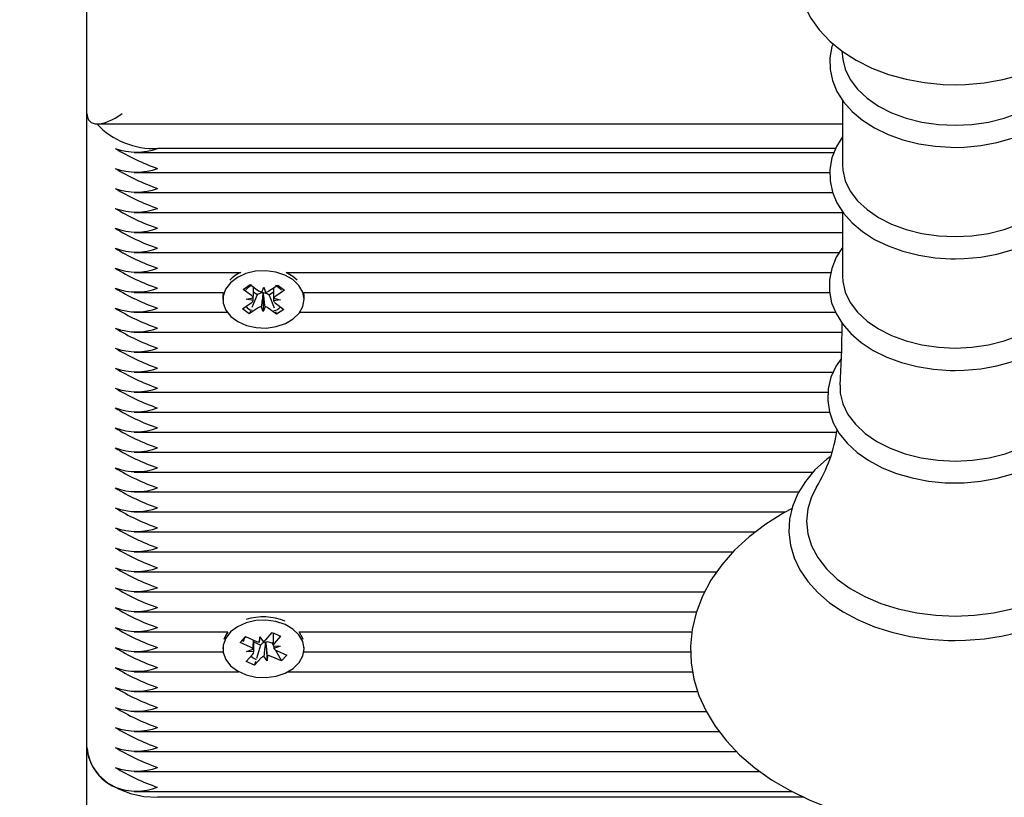
# Model space of a CAD drawing. Units: millimetres. Extents: x 2.4 to 17.1, y 2.4 to 12.6.
# Drawn here: x 6.4 to 6.6, y 6.7 to 6.9 of the extents above; entities that cross this region are included whole.
import ezdxf

# ---------------------------------------------------------------- set-up
doc = ezdxf.new("R2010")
doc.units = ezdxf.units.MM
doc.header["$LTSCALE"] = 90
doc.header["$PDSIZE"] = -1
doc.linetypes.add('SLD-Сплошная', pattern=[0])
doc.layers.add('ПРИМЕЧАНИЯ', color=7, linetype='SLD-Сплошная')
doc.styles.get("Standard").update_dxf_attribs({"font": 'isocpeui.ttf'})
doc.dimstyles.new('ISO-25', dxfattribs={"dimtxt": 2.5, "dimasz": 2.5, "dimexe": 1.25, "dimexo": 0.625, "dimtad": 1, "dimtxsty": 'Standard', "dimcen": 2.5, "dimadec": 0, "dimazin": 0, "dimtfac": 1, "dimtmove": 0, "dimatfit": 3, "dimfxl": 1, "dimarcsym": 0})

# ---------------------------------------------------------------- blocks, each defined once
blk = doc.blocks.new('_D_15')
at = {"color": 0, "lineweight": -2, "transparency": 16777216}
for p, q in [((9.609135303659263, 12.603111389673), (2.730984580584037, 12.60311138967299)), ((2.820984580584039, 4.676703766723772), (2.820984580584037, 12.33311138967299)), ((6.686135303659224, 4.406703766723773), (2.730984580584039, 4.406703766723772))]:
    blk.add_line(p, q, dxfattribs=at)
at = {"color": 0, "transparency": 16777216}
for points in [[(2.775984580584037, 12.33311138967299), (2.865984580584037, 12.33311138967299), (2.820984580584037, 12.60311138967299)], [(2.775984580584039, 4.676703766723772), (2.865984580584039, 4.676703766723772), (2.820984580584039, 4.406703766723772)]]:
    blk.add_solid(points, dxfattribs=at)
at = {"layer": 'Defpoints', "color": 0, "transparency": 16777216}
for p in [(2.820984580584037, 12.60311138967299), (9.609135303659263, 12.603111389673), (6.686135303659224, 4.406703766723773)]:
    blk.add_point(p, dxfattribs=at)
at = {"color": 0, "transparency": 16777216, "insert": (2.39698458058404, 8.504907578198384), "char_height": 0.27, "attachment_point": 2, "rotation": 90}
blk.add_mtext('8,20м', dxfattribs=at)
blk = doc.blocks.new('_D_16')
at = {"color": 0, "lineweight": -2, "transparency": 16777216}
for p, q in [((4.036135303659234, 8.500078494332037), (4.036135303659234, 2.423025499689846)), ((15.47817096683385, 7.614361630536483), (15.47817096683385, 2.423025499689846)), ((4.306135303659234, 2.513025499689846), (15.20817096683385, 2.513025499689846))]:
    blk.add_line(p, q, dxfattribs=at)
at = {"color": 0, "transparency": 16777216}
for points in [[(4.306135303659234, 2.558025499689846), (4.306135303659234, 2.468025499689846), (4.036135303659234, 2.513025499689846)], [(15.20817096683385, 2.558025499689846), (15.20817096683385, 2.468025499689846), (15.47817096683385, 2.513025499689846)]]:
    blk.add_solid(points, dxfattribs=at)
at = {"layer": 'Defpoints', "color": 0, "transparency": 16777216}
for p in [(4.036135303659234, 8.500078494332037), (15.47817096683385, 7.614361630536483), (15.47817096683385, 2.513025499689846)]:
    blk.add_point(p, dxfattribs=at)
at = {"color": 0, "transparency": 16777216, "insert": (9.75715313524654, 2.937025499689846), "char_height": 0.27, "attachment_point": 2}
blk.add_mtext('11,44м', dxfattribs=at)
blk = doc.blocks.new('*D20')
at = {"color": 0, "lineweight": -2, "transparency": 16777216}
for p, q in [((6.16629265872363, 7.677078494332023), (6.16629265872363, 3.161939376824915)), ((13.98342694312939, 7.65417548680008), (13.98342694312939, 3.161939376824915)), ((6.43629265872363, 3.251939376824915), (13.7134269431294, 3.251939376824915))]:
    blk.add_line(p, q, dxfattribs=at)
at = {"color": 0, "transparency": 16777216}
for points in [[(6.43629265872363, 3.296939376824914), (6.43629265872363, 3.206939376824915), (6.16629265872363, 3.251939376824915)], [(13.7134269431294, 3.296939376824914), (13.7134269431294, 3.206939376824915), (13.98342694312939, 3.251939376824915)]]:
    blk.add_solid(points, dxfattribs=at)
at = {"layer": 'Defpoints', "color": 0, "transparency": 16777216}
for p in [(6.16629265872363, 7.677078494332023), (13.98342694312939, 7.65417548680008), (13.98342694312939, 3.251939376824915)]:
    blk.add_point(p, dxfattribs=at)
at = {"color": 0, "transparency": 16777216, "insert": (10.07485980092651, 3.513939376824915), "char_height": 0.27, "attachment_point": 5}
blk.add_mtext('7,82м', dxfattribs=at)
blk = doc.blocks.new('*D21')
at = {"color": 0, "lineweight": -2, "transparency": 16777216}
for p, q in [((9.63213530365924, 10.60311138967299), (3.4199440977085, 10.60311138967299)), ((3.509944097708501, 6.176703766723766), (3.5099440977085, 10.33311138967299)), ((6.686135303659235, 5.906703766723766), (3.419944097708501, 5.906703766723765))]:
    blk.add_line(p, q, dxfattribs=at)
at = {"color": 0, "transparency": 16777216}
for points in [[(3.4649440977085, 10.33311138967299), (3.5549440977085, 10.33311138967299), (3.5099440977085, 10.60311138967299)], [(3.464944097708501, 6.176703766723766), (3.554944097708501, 6.176703766723766), (3.509944097708501, 5.906703766723765)]]:
    blk.add_solid(points, dxfattribs=at)
at = {"layer": 'Defpoints', "color": 0, "transparency": 16777216}
for p in [(3.5099440977085, 10.60311138967299), (9.63213530365924, 10.60311138967299), (6.686135303659235, 5.906703766723766)]:
    blk.add_point(p, dxfattribs=at)
at = {"color": 0, "transparency": 16777216, "insert": (3.247944097708502, 8.254907578198377), "char_height": 0.27, "attachment_point": 5, "rotation": 90}
blk.add_mtext('4,70м', dxfattribs=at)

msp = doc.modelspace()

# ---------------------------------------------------------------- linework, layer by layer
at = {"color": 7, "linetype": 'SLD-Сплошная', "lineweight": 25}
for p, q in [((6.431135303659231, 6.836775140907942), (6.431135303659231, 7.089078494332023)), ((6.538056040249804, 6.845654790874077), (6.538220400884784, 6.844432791518654)), ((6.538161940405951, 6.838671932522845), (6.538161940405951, 6.829516987319503)), ((6.431135303659231, 6.746972579697253), (6.431135303659231, 6.836775140907942)), ((6.432599769753298, 6.835310674813875), (6.538161940405951, 6.835310674813875)), ((6.437826131429607, 6.83123960700201), (6.536973925434491, 6.83123960700201)), ((6.537204090233465, 6.831825393439638), (6.441135303659232, 6.831825393439638)), ((6.437826131429608, 6.828411179877264), (6.536385617819279, 6.828411179877264)), ((6.437826131429608, 6.825582752752519), (6.536766183523482, 6.825582752752519)), ((6.437826131429607, 6.822754325627772), (6.538161940405951, 6.822754325627772)), ((6.538161940405951, 6.822885240037229), (6.538161940405951, 6.813730294833888)), ((6.437826131429607, 6.819925898503026), (6.538161940405951, 6.819925898503026)), ((6.437826131429607, 6.81709747137828), (6.537723733588063, 6.81709747137828)), ((6.437826131429607, 6.814269044253534), (6.452924530878649, 6.814269044253534)), ((6.459346076439831, 6.814269044253534), (6.536532005944618, 6.814269044253534)), ((6.460300665343442, 6.813698984078707), (6.459346076439831, 6.814269044253534)), ((6.460911240470175, 6.813160274577968), (6.460300665343442, 6.813698984078707)), ((6.453249894402421, 6.811862478848274), (6.454264069421177, 6.812544918967006)), ((6.454439055276136, 6.810978872200371), (6.453249894402421, 6.811862478848274)), ((6.454264069421177, 6.812544918967006), (6.455453230294899, 6.811661312319107)), ((6.455906010664506, 6.811465731060806), (6.456195751290778, 6.81216095597747)), ((6.456195751290778, 6.81216095597747), (6.456436426800934, 6.811456434757485)), ((6.456902354128786, 6.811635914346111), (6.458151962634044, 6.812476778063834)), ((6.459117078705469, 6.811759648030759), (6.457867470200207, 6.810918784313033)), ((6.458151962634044, 6.812476778063834), (6.459117078705469, 6.811759648030759)), ((6.437826131429607, 6.811440617128787), (6.450437101036839, 6.811440617128787)), ((6.450385303659233, 6.810896105019615), (6.450385303659233, 6.810436485611845)), ((6.45369653428026, 6.810479228542012), (6.454692877744534, 6.810649411827313)), ((6.454679730786292, 6.810274350980392), (6.45369653428026, 6.810479228542012)), ((6.455256254026314, 6.811085022892263), (6.454504617653344, 6.809308470825409)), ((6.455256254026314, 6.811085022892263), (6.454713412832315, 6.811488381343053)), ((6.455368253189689, 6.811160387322404), (6.455256254026314, 6.811085022892263)), ((6.456097638436864, 6.811285289923348), (6.456072072756031, 6.811360127469722)), ((6.456097638436864, 6.811285289923348), (6.456074856027695, 6.808712015246217)), ((6.456128416044321, 6.811359139972804), (6.456097638436864, 6.811285289923348)), ((6.456923958422793, 6.811055793981494), (6.456817377023566, 6.811134989349406)), ((6.457553891842345, 6.811479677265623), (6.456923958422793, 6.811055793981494)), ((6.456923958422793, 6.811055793981494), (6.457639235697423, 6.809253532149651)), ((6.458574073038211, 6.810393742681674), (6.457577729573933, 6.810223559396373)), ((6.45759087653217, 6.810598620243293), (6.458574073038211, 6.810393742681674)), ((6.461833506281641, 6.811440617128787), (6.536344660673773, 6.811440617128787)), ((6.461885303659232, 6.810436485611845), (6.461885303659232, 6.810896105019615)), ((6.453153528613002, 6.809113323192928), (6.454403137118265, 6.809954186910654)), ((6.454118644684427, 6.808396193159851), (6.453153528613002, 6.809113323192928)), ((6.455368253189688, 6.809237056877578), (6.454118644684427, 6.808396193159851)), ((6.454280506799433, 6.808778767081634), (6.454118644684427, 6.808396193159851)), ((6.456074856027695, 6.808712015246217), (6.455834180517528, 6.809416536466201)), ((6.456364596653966, 6.809407240162877), (6.456074856027695, 6.808712015246217)), ((6.45800653789729, 6.808328052256678), (6.456817377023572, 6.809211658904577)), ((6.457831552042337, 6.809894099023313), (6.45902071291605, 6.809010492375415)), ((6.457840001959918, 6.808747667662061), (6.45800653789729, 6.808328052256678)), ((6.45902071291605, 6.809010492375415), (6.45800653789729, 6.808328052256678)), ((6.437826131429607, 6.808612190004041), (6.450996588735178, 6.808612190004041)), ((6.461274018583286, 6.808612190004041), (6.537179605992959, 6.808612190004041)), ((6.437826131429607, 6.805783762879295), (6.538071169452035, 6.805783762879295)), ((6.43782613142961, 6.802955335754548), (6.538017124064872, 6.802955335754548)), ((6.437826131429607, 6.800126908629804), (6.536860707697977, 6.800126908629804)), ((6.43782613142961, 6.797298481505056), (6.536120706639609, 6.797298481505056)), ((6.43782613142961, 6.794470054380311), (6.536336453256551, 6.794470054380311)), ((6.437826131429607, 6.791641627255564), (6.537361524995228, 6.791641627255564)), ((6.437826131429607, 6.788813200130818), (6.536665867821527, 6.788813200130818)), ((6.437826131429607, 6.785984773006073), (6.534035838228767, 6.785984773006073)), ((6.437826131429607, 6.783156345881326), (6.531995776375155, 6.783156345881326)), ((6.437826131429607, 6.78032791875658), (6.530118621798723, 6.78032791875658)), ((6.43782613142961, 6.777499491631834), (6.525857794244878, 6.777499491631834)), ((6.437826131429607, 6.774671064507087), (6.522673939269035, 6.774671064507087)), ((6.437826131429607, 6.771842637382341), (6.52036320029632, 6.771842637382341)), ((6.437826131429607, 6.769014210257595), (6.518658771507196, 6.769014210257595)), ((6.437826131429607, 6.766185783132848), (6.517487054692539, 6.766185783132848)), ((6.437826131429607, 6.763357356008102), (6.451096525286732, 6.763357356008102)), ((6.456466105341789, 6.762234425002901), (6.457388441797921, 6.763265182118246)), ((6.457388441797921, 6.763265182118246), (6.458571511345083, 6.76273586820072)), ((6.457490350807408, 6.763219587286419), (6.457490350807408, 6.761653327921429)), ((6.458571511345083, 6.76273586820072), (6.45764917488895, 6.761705111085373)), ((6.461174082031748, 6.763357356008102), (6.516845634407312, 6.763357356008102)), ((6.452845600814697, 6.761825113404416), (6.453594163735613, 6.762661669903826)), ((6.453295851370176, 6.7622762238214), (6.452845600814697, 6.761825113404416)), ((6.454303311506736, 6.761172923041744), (6.452845600814697, 6.761825113404416)), ((6.45365389119156, 6.762634947405755), (6.453460010768451, 6.762440696721447)), ((6.453594163735613, 6.762661669903826), (6.455051874427657, 6.76200947954116)), ((6.454780256511062, 6.760896194416095), (6.454780256511062, 6.762131003371984)), ((6.455721835356699, 6.761474543217543), (6.454780256511062, 6.761895812439325)), ((6.455721835356699, 6.761474543217543), (6.455167052298143, 6.759583770749631)), ((6.455558387833635, 6.76189776944792), (6.455599929423329, 6.762621958406804)), ((6.455599929423329, 6.762621958406804), (6.456076032275022, 6.761980105201384)), ((6.455804501976686, 6.761566927299499), (6.455721835356699, 6.761474543217543)), ((6.456468898030617, 6.761813688359803), (6.456418324154018, 6.761881869015919)), ((6.456473310772996, 6.76189061510559), (6.456468898030617, 6.761813688359803)), ((6.456468898030617, 6.761813688359803), (6.456670677895145, 6.75925606345077)), ((6.457349383712462, 6.761733418633666), (6.457218732890811, 6.761791872761239)), ((6.457490350807408, 6.761890956411968), (6.457349383712462, 6.761733418633666)), ((6.457349383712462, 6.761733418633666), (6.457490667663122, 6.761465441933784)), ((6.457491192960036, 6.761346952021241), (6.458515350807405, 6.761317577681468)), ((6.458515350807405, 6.761317577681468), (6.457607633299252, 6.760980922126492)), ((6.437826131429607, 6.760528928883356), (6.450414624902998, 6.760528928883356)), ((6.450385303659233, 6.761114715320983), (6.450385303659233, 6.760939010928787)), ((6.453699095973386, 6.759142153656852), (6.454621432429523, 6.760172910772201)), ((6.453755256511065, 6.760560444176102), (6.454662974019214, 6.76089709973108)), ((6.454779414358427, 6.760531069836329), (6.453755256511065, 6.760560444176102)), ((6.456712219484838, 6.75998025240965), (6.456670677895145, 6.75925606345077)), ((6.457863531202147, 6.76075822260542), (6.458676443582856, 6.759216351953744)), ((6.457967295811737, 6.760705098815825), (6.459425006503773, 6.760052908453159)), ((6.459425006503773, 6.760052908453159), (6.458676443582856, 6.759216351953744)), ((6.461855982415466, 6.760528928883356), (6.516672497570865, 6.760528928883356)), ((6.461885303659232, 6.760939010928787), (6.461885303659232, 6.761114715320983)), ((6.454882165520551, 6.758612839739325), (6.453699095973386, 6.759142153656852)), ((6.455804501976684, 6.759643596854674), (6.454882165520551, 6.758612839739325)), ((6.455032662434641, 6.75912575270103), (6.454882165520551, 6.758612839739325)), ((6.456670677895145, 6.75925606345077), (6.456194575043443, 6.759897916656186)), ((6.458676443582856, 6.759216351953744), (6.457218732890815, 6.75986854231641)), ((6.437826131429607, 6.75770050175861), (6.452658722478049, 6.75770050175861)), ((6.459611884840414, 6.75770050175861), (6.516943132227078, 6.75770050175861)), ((6.437826131429608, 6.754872074633863), (6.517666098094832, 6.754872074633863)), ((6.437826131429607, 6.752043647509117), (6.518876187150858, 6.752043647509117)), ((6.437826131429607, 6.749215220384371), (6.520707102849273, 6.749215220384371)), ((6.431135303659231, 6.655048698143006), (6.431135303659231, 6.746972579697257)), ((6.43782613142961, 6.746386793259626), (6.523162544770152, 6.746386793259626)), ((6.437826131429608, 6.743558366134879), (6.526490861805367, 6.743558366134879)), ((6.437826131429607, 6.740729939010134), (6.531010845622577, 6.740729939010134)), ((6.532719695044024, 6.739901511885392), (6.441135303659232, 6.739901511885392))]:
    msp.add_line(p, q, dxfattribs=at)
at = {"color": 7, "linetype": 'SLD-Сплошная', "lineweight": 25, "flags": 128}
for points in [[(6.542558039275983, 6.871280291700588), (6.54037513988439, 6.87022729683664), (6.538273998657862, 6.868909659196152), (6.536398619086779, 6.867387429304174), (6.534793882948814, 6.865683553183193), (6.533499604042163, 6.863834689642941), (6.53254164168996, 6.861886889530321), (6.531928216889633, 6.859886896856433), (6.531653666022137, 6.857875629199978), (6.531705009259353, 6.855886093291504), (6.53206712470633, 6.853944911301141), (6.53272422047498, 6.852076491984536), (6.533664795886541, 6.85029429599736), (6.534881863012401, 6.84861062519032), (6.536369963922619, 6.847040215956149), (6.538119610332704, 6.845602556235645), (6.540111605024993, 6.844321143691519), (6.542315269224456, 6.843219489324311), (6.544692040634845, 6.842316601045979), (6.54719869983903, 6.841625621586651), (6.549797379784809, 6.841152776014901), (6.552452580582199, 6.840901245681992), (6.554135303659225, 6.840857145260276)], [(6.554135303659225, 6.840857145260276), (6.555601957835912, 6.840890635207649), (6.558262735180843, 6.841124520368088), (6.560874574323544, 6.841581397691519), (6.563404397836531, 6.842260449845138), (6.565820059815742, 6.84316078176918), (6.568087965249165, 6.844280957272811), (6.570171167678507, 6.845617244877052), (6.572024543197078, 6.847156560670276), (6.573603439208289, 6.848874839659748), (6.574868935428381, 6.850734319087601), (6.575796696331756, 6.852688527831369), (6.576379953454731, 6.854691040649974), (6.576625277021425, 6.856701605515208), (6.576546000613877, 6.858687910581672), (6.576157393664347, 6.860623343122243), (6.575475018687637, 6.862484687409233), (6.574509936048554, 6.864258736073403), (6.57326883607938, 6.865933110882771), (6.571757281293976, 6.867492718071588), (6.569985413968086, 6.868917633513004), (6.56797345115933, 6.870184164452201), (6.565752971672214, 6.871269036254109), (6.565694591444308, 6.871290647543113)], [(6.536830657071977, 6.846661670908119), (6.536678291273869, 6.846273888682137), (6.536378805259886, 6.844642324852546), (6.536403700494129, 6.843018155696405), (6.53674148008701, 6.841428716043978), (6.537379260402859, 6.839898493586297), (6.538308024101866, 6.838443000427089), (6.539519052701327, 6.837081101896075), (6.540997111041139, 6.835836635115262), (6.542716797021121, 6.834735067870628), (6.544644224927199, 6.83379891766986), (6.546740360486522, 6.833045663026559), (6.548965144342051, 6.832487306942862), (6.551278918126654, 6.832131650636694), (6.553517738984366, 6.831986005785679), (6.554135303659225, 6.83197891176267)], [(6.554135303659225, 6.83197891176267), (6.555397795105133, 6.832008588479419), (6.557748402290713, 6.832224302282365), (6.560038903155695, 6.832646546482361), (6.56222931058914, 6.833270176817082), (6.564282183446673, 6.834087965575278), (6.566161307531204, 6.835090637705502), (6.567831271715703, 6.83626648733811), (6.569255558353981, 6.837598464750577), (6.570399531318452, 6.839062292455565), (6.571233987627431, 6.840623981437538), (6.571741486767991, 6.842241834986022), (6.571919824473416, 6.843874434535719), (6.571777776619524, 6.845488566836288), (6.571438983709128, 6.846670225894272)], [(6.538220400884784, 6.844432791518654), (6.538562425972188, 6.843036515187526), (6.539266119129193, 6.841581386225488), (6.540301965298013, 6.840209407151114), (6.541646825386918, 6.838951225709799), (6.543270657443836, 6.837834947595859), (6.54513718774392, 6.836885508617764), (6.54720472108461, 6.836124117673386), (6.549427072187577, 6.835567782978263), (6.551754597401502, 6.835228932130165), (6.554135303659225, 6.835115134497107)], [(6.554135303659225, 6.835115134497107), (6.556516009916949, 6.835228932130165), (6.558843535130872, 6.835567782978263), (6.561065886233839, 6.836124117673386), (6.563133419574532, 6.836885508617764), (6.564999949874614, 6.837834947595859), (6.566623781931535, 6.838951225709799), (6.567968642020438, 6.840209407151114), (6.569004488189257, 6.841581386225488), (6.569708181346263, 6.843036515187526), (6.570050206433667, 6.844432791518654)], [(6.538161940405951, 6.833462479813056), (6.53730779439825, 6.832089328209537), (6.536678291273869, 6.83048719619652), (6.536378805259886, 6.828855632366929), (6.536403700494129, 6.827231463210789), (6.53674148008701, 6.825642023558361), (6.537379260402859, 6.824111801100679), (6.538308024101866, 6.822656307941473), (6.539519052701327, 6.821294409410458), (6.540997111041139, 6.820049942629645), (6.542716797021121, 6.818948375385012), (6.544644224927199, 6.818012225184244), (6.546740360486522, 6.817258970540942), (6.548965144342051, 6.816700614457246), (6.551278918126654, 6.816344958151078), (6.553517738984366, 6.816199313300063), (6.554135303659225, 6.816192219277053)], [(6.554135303659225, 6.816192219277053), (6.555397795105133, 6.816221895993803), (6.557748402290713, 6.816437609796749), (6.560038903155695, 6.816859853996744), (6.56222931058914, 6.817483484331466), (6.564282183446673, 6.818301273089661), (6.566161307531204, 6.819303945219886), (6.567831271715703, 6.820479794852493), (6.569255558353981, 6.82181177226496), (6.570399531318452, 6.823275599969947), (6.571233987627431, 6.824837288951922), (6.571741486767991, 6.826455142500405), (6.571919824473416, 6.828087742050101), (6.571777776619524, 6.829701874350671), (6.571327816349768, 6.831271268550417), (6.570581609411198, 6.832775756753748), (6.570108666912502, 6.833426613909012)], [(6.53816194040595, 6.829516987319503), (6.538206605169304, 6.828755596375125), (6.538562425972188, 6.827249822701908), (6.539266119129193, 6.82579469373987), (6.540301965298013, 6.824422714665496), (6.541646825386918, 6.823164533224181), (6.543270657443836, 6.822048255110241), (6.54513718774392, 6.821098816132146), (6.54720472108461, 6.82033742518777), (6.549427072187577, 6.819781090492645), (6.551754597401502, 6.819442239644548), (6.554135303659225, 6.819328442011489)], [(6.554135303659225, 6.819328442011489), (6.556516009916949, 6.819442239644548), (6.558843535130872, 6.819781090492645), (6.561065886233839, 6.82033742518777), (6.563133419574532, 6.821098816132147), (6.564999949874614, 6.822048255110241), (6.566623781931535, 6.823164533224181), (6.567968642020438, 6.824422714665496), (6.569004488189257, 6.82579469373987), (6.569708181346263, 6.827249822701908), (6.570064002149146, 6.828755596375125), (6.570108666912502, 6.829516987319503)], [(6.538161940405951, 6.817784401213574), (6.537294032120711, 6.816423874468912), (6.53664138702033, 6.814822630055228), (6.536318627405031, 6.813189119512137), (6.536320881738068, 6.811560667182782), (6.536636987568222, 6.809964779021485), (6.53725396921845, 6.808426824234069), (6.538162592004096, 6.806962298609937), (6.539354356333769, 6.805589694403121), (6.54081472256618, 6.804332518388716), (6.54251911505611, 6.803216239072446), (6.544434255998783, 6.802263678076391), (6.546521546967297, 6.801492691035447), (6.548740925020199, 6.800915717404565), (6.551052859353965, 6.800540837244712), (6.553417391127049, 6.800373056087325), (6.554135303659225, 6.800363507639553)], [(6.554135303659225, 6.800363507639553), (6.555400229597026, 6.800393176622006), (6.557755566986892, 6.800608851298297), (6.560050904106939, 6.80103102878253), (6.562246320204382, 6.801654574758773), (6.564304434684257, 6.802472272950848), (6.56618909677658, 6.803474862968366), (6.567864972442266, 6.804650668596391), (6.569295669877937, 6.80598275486727), (6.570446613233228, 6.80744702671739), (6.571288560106082, 6.809009772714681), (6.571803845969178, 6.810629530526816), (6.571989949412392, 6.812264924209154), (6.571855425798341, 6.813882610963247), (6.571412627864341, 6.815456318023212), (6.570673262403141, 6.816965634833299), (6.570108666912502, 6.817750537651246)], [(6.460300665343433, 6.813239364670935), (6.459184028568207, 6.813883787196374), (6.457875829194525, 6.814311603084968), (6.456458266200253, 6.814495931091039), (6.455020410281759, 6.814425189208056), (6.45365260721446, 6.8141038224087), (6.452440801095506, 6.813552023350875), (6.45146113416006, 6.812804463598758), (6.45077516248464, 6.811908115080912), (6.45042598819244, 6.81091929867125), (6.450435551188412, 6.809900145341403), (6.45080325059435, 6.80891469224327), (6.451505982504274, 6.808024859019246), (6.452499591687814, 6.807286557163381), (6.453721646025732, 6.806746176896556), (6.455095359349576, 6.806437672298322), (6.456534416199043, 6.806380427847182), (6.457948395339799, 6.806578040422533), (6.459248451262182, 6.807018093299495), (6.460352896671314, 6.807672936337413), (6.461192335200276, 6.808501423339866), (6.461714021839053, 6.809451497421527), (6.461885177097502, 6.810463461933719), (6.461695046661267, 6.811473731424397), (6.461155577124911, 6.812418826945948), (6.460300665343433, 6.813239364670935)], [(6.538161940405951, 6.813730294833887), (6.538206605169306, 6.81296890388951), (6.538562425972188, 6.811463130216292), (6.539266119129193, 6.810008001254253), (6.540301965298013, 6.808636022179879), (6.541646825386918, 6.807377840738564), (6.543270657443836, 6.806261562624623), (6.54513718774392, 6.80531212364653), (6.547204721084612, 6.804550732702152), (6.549427072187577, 6.803994398007028), (6.551754597401503, 6.80365554715893), (6.554135303659225, 6.803541749525873)], [(6.554135303659225, 6.803541749525873), (6.556516009916949, 6.803655547158932), (6.558843535130874, 6.803994398007028), (6.56106588623384, 6.804550732702152), (6.563133419574532, 6.80531212364653), (6.564999949874616, 6.806261562624623), (6.566623781931535, 6.807377840738564), (6.56796864202044, 6.808636022179879), (6.569004488189258, 6.810008001254253), (6.569708181346263, 6.811463130216292), (6.570064002149146, 6.81296890388951), (6.570108666912502, 6.813730294833887)], [(6.450437101036839, 6.811440617128787), (6.45042598819245, 6.811378918079019), (6.45038530365924, 6.810896105019615)], [(6.461885303659241, 6.810896105019615), (6.461885177097509, 6.810923081341488), (6.461833506281641, 6.811440617128787)], [(6.538089865207271, 6.80707952025482), (6.538035580254018, 6.803317162026005), (6.537780321572696, 6.798312916773258)], [(6.537970451282652, 6.802040334362062), (6.53726039156836, 6.801008136473314), (6.5365359542181, 6.799410888219795), (6.536140549030756, 6.797772510130362), (6.536071865117957, 6.796131672565862), (6.536319603506148, 6.794517758647819), (6.536871143144452, 6.792956264037008), (6.537716407376994, 6.791464238751632), (6.538847338071863, 6.790059110897547), (6.540251373168902, 6.788763273596349), (6.541906514695677, 6.787602023241353), (6.543781507901423, 6.786599012293989), (6.545839267065786, 6.785773223968456), (6.548039734171582, 6.785138523911632), (6.550343788595632, 6.784703877337719), (6.552711824613176, 6.784475088676311), (6.554135303659225, 6.784437980644026)], [(6.554135303659225, 6.784437980644026), (6.555407823106188, 6.784467625839238), (6.557777911543617, 6.784683180185143), (6.560088328322632, 6.78510515278288), (6.562299358374484, 6.785728440578297), (6.564373808519912, 6.786545863507905), (6.566275723314704, 6.787548207336373), (6.567970004428441, 6.788723886759885), (6.569420643801982, 6.790056312030138), (6.570593256520195, 6.791521939872334), (6.571458495950546, 6.793087907284937), (6.57199802929679, 6.794713488428329), (6.572208359648104, 6.796357468059317), (6.572097340357458, 6.797986121212931), (6.571676938218666, 6.799573168075819), (6.570958965983003, 6.801097434587622), (6.570311098944535, 6.802027159787506)], [(6.53781824418602, 6.79830586109447), (6.537854341804626, 6.797171403572093), (6.538218031588979, 6.795632329695414), (6.53893728692888, 6.794145020538332), (6.53999604084857, 6.79274270012971), (6.541370642535022, 6.791456693990215), (6.543030385658021, 6.790315729371939), (6.544938194298842, 6.789345293539068), (6.54705145116501, 6.788567064424512), (6.549322949590183, 6.787998426380704), (6.551701948053084, 6.787652081841898), (6.554135303659225, 6.787535767572773)], [(6.554135303659225, 6.787535767572773), (6.556568659265368, 6.787652081841898), (6.558947657728268, 6.787998426380704), (6.561219156153442, 6.788567064424512), (6.563332413019608, 6.789345293539068), (6.565240221660431, 6.790315729371939), (6.566899964783429, 6.791456693990215), (6.568274566469881, 6.79274270012971), (6.569333320389571, 6.794145020538332), (6.570052575729473, 6.795632329695414), (6.570416265513824, 6.797171403572093), (6.570452188116962, 6.798309107811693)], [(6.536424630219771, 6.788135292153456), (6.535912048974213, 6.787768000959732), (6.534275994285103, 6.786271227478332), (6.532913888795979, 6.784646528876091), (6.531849990355081, 6.782919721429831), (6.53110197710106, 6.781122032528637), (6.53067813562857, 6.779286898362588), (6.530577581843212, 6.777445107319897), (6.530793986515434, 6.775621632562876), (6.531318857298732, 6.773839153402782), (6.53214410945249, 6.772115248652202), (6.533262620169212, 6.770466508154711), (6.534664615523282, 6.768912527329237), (6.53633427457246, 6.76747532368442), (6.538248826922151, 6.766176772203359), (6.540380061115194, 6.76503618161318), (6.542696291994261, 6.764069322433298), (6.545163884673906, 6.763288418851462), (6.54774920832025, 6.762702322769624), (6.550417876982958, 6.762317444045352), (6.553134929251666, 6.762137917291724), (6.554135303659226, 6.762123991567484)], [(6.554135303659226, 6.762123991567484), (6.555583745261072, 6.762153200462833), (6.558294471412005, 6.762366549327401), (6.560952302847049, 6.762784845319467), (6.563521796101499, 6.763403739998187), (6.56596959995922, 6.764217003727335), (6.568263527231359, 6.765216591413818), (6.570372585683545, 6.766392655936693), (6.572266852239769, 6.767733301297273), (6.573916362588008, 6.769222856399417), (6.575293295779872, 6.770841509864219), (6.576373147379356, 6.772563756556329), (6.577137814414335, 6.774358595927954), (6.577578494610669, 6.776192588360455), (6.577695665983328, 6.778034702203935), (6.577495494312474, 6.779859644052936), (6.576986391179286, 6.78164473434523), (6.57617653523105, 6.783372062084392), (6.575073021992476, 6.785025150721721), (6.573685390063273, 6.786584571497116), (6.572029099151023, 6.788028377627371), (6.571840761617267, 6.788157687420851)], [(6.534480703092846, 6.783821216139794), (6.533796390479961, 6.782478828904811), (6.533259051664825, 6.780755761606862), (6.533078911309304, 6.779002698920305), (6.533259051664825, 6.777249636233748), (6.533796390479961, 6.775526568935798), (6.534681733738606, 6.773862979185648), (6.535899932972142, 6.77228733146516), (6.537430144453933, 6.770826585543679), (6.539246185841271, 6.76950573518892), (6.541316984162519, 6.768347380516659), (6.543607107484265, 6.767371341296498), (6.546077371161532, 6.766594317830103), (6.548685508297916, 6.766029605204412), (6.5513868929439, 6.765686865809023), (6.554135303659226, 6.765571964010014)], [(6.554135303659226, 6.765571964010014), (6.556883714374553, 6.765686865809024), (6.559585099020538, 6.766029605204412), (6.562193236156921, 6.766594317830103), (6.564663499834189, 6.767371341296498), (6.566953623155934, 6.768347380516659), (6.569024421477183, 6.76950573518892), (6.570840462864521, 6.770826585543679), (6.572370674346312, 6.77228733146516), (6.573588873579847, 6.773862979185648), (6.574474216838492, 6.775526568935798), (6.575011555653628, 6.777249636233748), (6.575191696009148, 6.779002698920305), (6.575011555653628, 6.780755761606862), (6.574474216838492, 6.782478828904811), (6.573800628374029, 6.783803381342102)], [(6.531026796500305, 6.780796518160591), (6.529874128267076, 6.780201765139863), (6.527306464480224, 6.778596049159516), (6.524964003568111, 6.77682294505079), (6.522872044915588, 6.774895990854549), (6.521054563284095, 6.772832447931556), (6.519533005754812, 6.770654064476914), (6.518324164525827, 6.768386567641548), (6.517438362712838, 6.766057770594515), (6.516879049677113, 6.763694886038007), (6.516644160028305, 6.761322248897614), (6.516728528515277, 6.758960321812798), (6.517125955219752, 6.756627248781736), (6.517829668559138, 6.754340558504427), (6.518834301390084, 6.75211303174245), (6.520135196038128, 6.749958085141673), (6.521726494924376, 6.747891105280808), (6.523598940646957, 6.745929653442782), (6.5257384007595, 6.744092480095877), (6.52812575510624, 6.742397881693146), (6.530737967646667, 6.740862226568154), (6.533549582705835, 6.739499193553008), (6.536533251853844, 6.738319972378187), (6.539661859372461, 6.737332946177052), (6.54290849887441, 6.736544467535308), (6.546246060754457, 6.735959378142604), (6.549647236812604, 6.735581173648575), (6.553084558656288, 6.735412085694685), (6.554135303659228, 6.735402316710329), (6.555974676058003, 6.73543226532285), (6.559405706321922, 6.735649314848007), (6.562795324282566, 6.736075185157962), (6.56611562660442, 6.736707457015847), (6.569340042479958, 6.737542669123181), (6.572442510188246, 6.738576341976134), (6.575397469835384, 6.739802996277013), (6.578179770211625, 6.74121608408548), (6.580764498316062, 6.74280775121339), (6.583126134095381, 6.744567783374803), (6.585239264364, 6.74648287826682), (6.587079788549177, 6.748536122217768), (6.588625979826463, 6.75070612939357), (6.589860590173057, 6.752967441490554), (6.590772734015723, 6.755292317591405), (6.591358435133498, 6.757653398636406), (6.591619395816198, 6.760026060327398), (6.591560625444657, 6.76238952411264), (6.591188237713443, 6.764725760965194), (6.590509064137066, 6.767016679700712), (6.589528583049642, 6.769249467650192), (6.588251449187143, 6.771410821592799), (6.586683338702089, 6.773485538841297), (6.584833163708053, 6.775456211312737), (6.582714638995963, 6.777304127137866), (6.580346509659247, 6.779010891227745), (6.577751550534455, 6.780559940198208), (6.577221281377544, 6.780821128703598)], [(6.459209758513009, 6.764374867979953), (6.457904775835176, 6.764807568038264), (6.456488610712865, 6.764997192425828), (6.455050246009001, 6.764931826344986), (6.453680059467866, 6.764615576986997), (6.452464144949029, 6.764068315462105), (6.451478902833531, 6.763324428224609), (6.450786239506956, 6.762430656445466), (6.450429677553552, 6.761443159092621), (6.450431621072193, 6.760423984256514), (6.450791947944453, 6.759437170440362), (6.451488017507762, 6.758544722785482), (6.45247609315149, 6.757802717060219), (6.453694090449053, 6.757257776213202), (6.455065478150767, 6.756944140881999), (6.456504086923721, 6.756881517927941), (6.457919523687877, 6.757073842181542), (6.45922285134573, 6.757509029202626), (6.460332177027236, 6.758159734590157), (6.461177797720008, 6.758985072131507), (6.461706579965947, 6.759933182833574), (6.461885298431813, 6.760944493414041), (6.461702723579116, 6.761955459509796), (6.461170327257315, 6.76290255840297), (6.460321561885325, 6.763726280386919), (6.459209758513009, 6.764374867979953)], [(6.451096525286732, 6.763357356008102), (6.450786239506965, 6.762890275853237), (6.45051234628702, 6.762248586332539)], [(6.461758261031458, 6.762248586332539), (6.461702723579124, 6.762415078917567), (6.461174082031748, 6.763357356008102)], [(6.453302771289561, 6.761979610613165), (6.453345139678734, 6.762128301365257), (6.453460010768453, 6.762440696721445)], [(6.455172716391556, 6.759379544646274), (6.454636954114173, 6.759681861656495), (6.454405126492856, 6.759931178070616)], [(6.431135303659231, 6.746972579697257), (6.431327450855199, 6.745593082800842), (6.431896508334119, 6.744266599196526), (6.432820607536207, 6.743044104905322), (6.434064235847366, 6.741972579697258), (6.435579601329035, 6.74109320168516), (6.437308469335581, 6.740439764872875), (6.43918440043907, 6.740037380470647), (6.441135303659232, 6.739901511885392)]]:
    msp.add_lwpolyline(points, dxfattribs=at)
at = {"color": 7, "linetype": 'SLD-Сплошная', "lineweight": 25}
for centre, radius, start, end in [((6.440583184193142, 6.842859187896406), 0.01104759955913615, 223.0894461103954, 272.8646312077819), ((6.438135303659234, 6.839980020770142), 0.008688955455024365, 249.8019720455637, 290.1980279544214), ((6.451408498096106, 6.858567877260214), 0.03130458908968451, 238.6788727849799, 250.8423235736431), ((6.438135303659235, 6.837151593635436), 0.008688955445677965, 249.8019720228841, 290.1980279770901), ((6.451408498097162, 6.855739450137717), 0.0313045890921554, 238.6788727854693, 250.8423235731686), ((6.438135303659234, 6.8343231665102), 0.008688955445217533, 249.8019720217733, 290.1980279782118), ((6.451408498094906, 6.852911023008184), 0.03130458908689424, 238.6788727844413, 250.8423235741925), ((6.438135303659234, 6.831494739385466), 0.008688955445229202, 249.8019720218016, 290.1980279781835), ((6.451408498094821, 6.850082595883261), 0.03130458908669825, 238.6788727844055, 250.8423235742332), ((6.438135303659234, 6.828666312260707), 0.008688955445217533, 249.8019720217733, 290.1980279782118), ((6.451408498096446, 6.847254168761962), 0.03130458909048832, 238.6788727851461, 250.8423235734957), ((6.438135303659234, 6.825837885135821), 0.008688955445085831, 249.8019720214538, 290.1980279785313), ((6.451408498096407, 6.844425741637131), 0.03130458909039537, 238.6788727851247, 250.8423235735105), ((6.438135303659234, 6.823009458011068), 0.008688955445079995, 249.8019720214397, 290.1980279785455), ((6.451408498096491, 6.841597314512563), 0.03130458909059128, 238.678872785164, 250.8423235734734), ((6.455097641798428, 6.809542337274843), 0.005202323512822382, 114.6906806796415, 135.937197584754), ((6.438135303659234, 6.820181030886328), 0.008688955445085831, 249.8019720214538, 290.1980279785313), ((6.451408498097619, 6.838768887390207), 0.03130458909322018, 238.6788727856752, 250.8423235729593), ((6.456235056731207, 6.809142993929983), 0.003718727849077303, 117.6190620951239, 134.4689905114464), ((6.45612734965371, 6.812600037062914), 0.001155699378973842, 234.3170220506747, 258.9585251151494), ((6.456248062558321, 6.812639937843469), 0.001198399199945018, 279.0432441031264, 303.0910639701122), ((6.456029393324632, 6.809044407836201), 0.003798864474674757, 44.98981547007558, 61.88753483769236), ((6.454007011493239, 6.810575963064863), 0.0007372388329065989, 302.5006900838878, 335.851035329753), ((6.454035225605793, 6.810405249237995), 0.000701513867015333, 20.3681506309584, 54.85451428381504), ((6.456054322247446, 6.810082788375004), 0.001277462423498762, 89.20384197816509, 122.4834625456142), ((6.456105515138577, 6.810117862154011), 0.001241489055494141, 55.01278718830422, 88.94304370718385), ((6.458235381712634, 6.810467721985662), 0.0007015138669662322, 200.3681506298084, 234.8545142856057), ((6.458263595825284, 6.810297008158764), 0.0007372388329854872, 122.5006900846463, 155.8510353275784), ((6.438135303659234, 6.817352603761744), 0.008688955445238372, 249.8019720218239, 290.1980279781612), ((6.451408498095264, 6.835940460260485), 0.03130458908774497, 238.6788727846219, 250.8423235740395), ((6.454712207271746, 6.81012658009582), 0.001243682883631602, 212.5765955100204, 260.9265710019673), ((6.456022544760159, 6.808233033380199), 0.001198399199965849, 99.0432441037822, 123.0910639697685), ((6.456143257664773, 6.808272934160797), 0.001155699378944224, 54.31702205037835, 78.95852511540576), ((6.457460856847523, 6.810206201179414), 0.001360614253620366, 277.126568652064, 322.1466635387824), ((6.438135303659231, 6.814524176636007), 0.0086889554443072, 249.8019720195837, 290.1980279804405), ((6.451408498097289, 6.83311203314002), 0.03130458909245579, 238.6788727855296, 250.8423235731118), ((6.438135303659234, 6.811695749512246), 0.008688955445233371, 249.8019720218118, 290.1980279781733), ((6.451408498094892, 6.830283606010204), 0.03130458908687851, 238.6788727844542, 250.8423235742102), ((6.438135303659231, 6.808867322386519), 0.008688955444311367, 249.8019720195938, 290.1980279804284), ((6.451408498094935, 6.827455178885547), 0.03130458908697654, 238.678872784472, 250.8423235741898), ((6.438135303659231, 6.806038895262751), 0.00868895544522995, 249.8019720218222, 290.1980279782), ((6.451408498095264, 6.8246267517615), 0.03130458908774497, 238.6788727846219, 250.84232357404), ((6.438135303659234, 6.803210468137014), 0.00868895544429895, 249.801972019545, 290.1980279804401), ((6.451408498097635, 6.821798324641748), 0.03130458909324214, 238.6788727856654, 250.8423235729423), ((6.438135303659234, 6.800382041014239), 0.00868895544615112, 249.8019720240381, 290.198027975947), ((6.451408498095264, 6.818969897512006), 0.03130458908774421, 238.678872784621, 250.8423235740395), ((6.516439009542414, 6.794944813926375), 0.02117801930334751, 328.4256150432396, 352.0132646190728), ((6.438135303659234, 6.7975536138885), 0.008688955445217533, 249.8019720217733, 290.1980279782118), ((6.45140849809722, 6.816141470391377), 0.03130458909227615, 238.6788727854781, 250.8423235731318), ((6.438135303659234, 6.79472518676459), 0.008688955446004414, 249.8019720236823, 290.1980279763029), ((6.451408498095021, 6.813313043261999), 0.03130458908717839, 238.6788727845122, 250.8423235741513), ((6.438135303659234, 6.791896759638854), 0.008688955445073327, 249.8019720214235, 290.1980279785616), ((6.451408498094907, 6.810484616136995), 0.03130458908689698, 238.6788727844423, 250.8423235741926), ((6.438135303659234, 6.789068332514109), 0.008688955445074994, 249.8019720214276, 290.1980279785575), ((6.45140849809495, 6.807656189012339), 0.03130458908699654, 238.6788727844619, 250.8423235741733), ((6.438135303659234, 6.786239905389373), 0.008688955445084997, 249.8019720214518, 290.1980279785333), ((6.45140849809495, 6.804827761887594), 0.03130458908699809, 238.6788727844636, 250.8423235741744), ((6.438135303659234, 6.783411478264629), 0.008688955445086665, 249.8019720214559, 290.1980279785292), ((6.451408498097207, 6.801999334767634), 0.0313045890922601, 238.6788727854889, 250.8423235731474), ((6.438135303659234, 6.780583051139882), 0.008688955445085831, 249.8019720214538, 290.1980279785313), ((6.45140849809495, 6.799170907638103), 0.03130458908699893, 238.6788727844645, 250.8423235741749), ((6.438135303659234, 6.777754624015135), 0.008688955445085831, 249.8019720214538, 290.1980279785313), ((6.451408498097662, 6.796342480519108), 0.03130458909332247, 238.6788727856959, 250.84232357294), ((6.438135303659234, 6.774926196890389), 0.008688955445085831, 249.8019720214538, 290.1980279785313), ((6.451408498094123, 6.793514053386863), 0.03130458908507652, 238.6788727840951, 250.8423235745547), ((6.45612683758401, 6.757648670303963), 0.007819230692067936, 66.77928451133215, 108.1931358030119), ((6.438135303659234, 6.772097769765145), 0.008688955444618203, 249.8019720203194, 290.1980279796657), ((6.451408498097628, 6.790685626269532), 0.03130458909323238, 238.6788727856698, 250.8423235729498), ((6.455588642252252, 6.7632391142804), 0.001341685987653768, 246.4174681727561, 268.7078962941031), ((6.456576984658631, 6.760816997981136), 0.001076625968684357, 98.4744445144105, 135.8487308488303), ((6.455753726219698, 6.762900759784597), 0.000975441466665205, 289.2943124430158, 316.9127726358271), ((6.456671054594331, 6.760520387621596), 0.001384422614944229, 66.69656822837185, 98.21192121744001), ((6.458078955704255, 6.76130161521098), 0.0005895086681777747, 136.8067431694252, 175.5892500369475), ((6.438135303659234, 6.76926934264187), 0.008688955445999413, 249.8019720236701, 290.1980279763151), ((6.451408498097662, 6.787857199144869), 0.03130458909332209, 238.6788727856973, 250.8423235729416), ((6.453952398855907, 6.760342942660824), 0.0009011143774373761, 37.94964060949643, 67.08153744557434), ((6.454191651614278, 6.760576406646553), 0.0005895086681060533, 316.8067431682402, 355.5892500400387), ((6.456681965066218, 6.758638907577161), 0.001341685987662865, 66.41746817285272, 88.70789629395908), ((6.458318208462546, 6.761535079196729), 0.0009011143774141245, 217.9496406089939, 247.0815374464057), ((6.456516881098779, 6.758977262072968), 0.0009754414666749872, 109.2943124436009, 136.9127726355854), ((6.438135303659235, 6.766440915516138), 0.008688955445072935, 249.801972021414, 290.1980279785541), ((6.45140849809568, 6.785028772015901), 0.03130458908868326, 238.6788727847756, 250.8423235738313), ((6.438135303659234, 6.763612488392379), 0.00868895544600108, 249.8019720236741, 290.198027976311), ((6.451408498096921, 6.782200344893802), 0.03130458909159169, 238.6788727853571, 250.8423235732764), ((6.438135303659235, 6.760784061267624), 0.008688955445991516, 249.8019720236424, 290.1980279763257), ((6.451408498097634, 6.779371917770553), 0.03130458909324007, 238.6788727856643, 250.8423235729427), ((6.438135303659234, 6.757955634142893), 0.008688955446006915, 249.8019720236883, 290.1980279762968), ((6.451408498095264, 6.776543490640812), 0.03130458908774223, 238.6788727846207, 250.8423235740399), ((6.437817589703933, 6.747455028786172), 0.006699679388345509, 184.1294875520171, 246.3992918135236), ((6.438135303659234, 6.755127207017154), 0.008688955445073327, 249.8019720214235, 290.1980279785616), ((6.451408498095193, 6.773715063515901), 0.03130458908756387, 238.6788727845724, 250.8423235740625), ((6.438135303659234, 6.75229877989256), 0.0086889554452167, 249.8019720217713, 290.1980279782138), ((6.451408498095193, 6.770886636391155), 0.03130458908756387, 238.6788727845724, 250.8423235740625), ((6.438135303659234, 6.749470352767663), 0.008688955445074994, 249.8019720214276, 290.1980279785575)]:
    msp.add_arc(centre, radius, start, end, dxfattribs=at)
for centre, major_axis, ratio, start_param, end_param in [((6.436135303659231, 6.840310674813875), (0.004619397662556146, 0.004619397662556146), 0.4142135623730533, 2.748893571891153, 4.319689898686011), ((6.45369653428026, 6.810479228542012), (0.0002675389885480329, 0.007581632813894681), 0.1305086269306247, 4.739442740304763, 4.946675780026993), ((6.458574073038211, 6.810393742681674), (-0.0002245518468591002, 0.008990421570105767), 0.1112406933495499, 1.380312123542544, 1.586948356302966), ((6.458574073038211, 6.810393742681674), (-0.0003214562502158459, 0.007591752368909077), 0.1282034298977058, 1.342208755838882, 1.538378145130209), ((6.45369653428026, 6.810479228542012), (0.0002705175276558336, 0.008981836679738288), 0.1100730676782006, 4.692892119405747, 4.734616241052329), ((6.456074856027695, 6.808712015246217), (0.0009742969115462684, 0.0084837320597968), 0.03752916578206264, 1.257664552614858, 1.491967503582542), ((6.456074856027695, 6.808712015246217), (-0.000958031504772805, 0.008517523337286725), 0.04278452798665036, 4.789289564498395, 5.023592515470281), ((6.453755256511065, 6.760560444176102), (0.0005225479170292147, 0.007649645169225394), 0.1152731304188602, 4.764285291517229, 4.930096128369892), ((6.453755256511065, 6.760560444176102), (3.870221385504636e-05, 0.009008559954838624), 0.11369953471455, 4.70961673209077, 4.888608397378588), ((6.455599929423329, 6.762621958406804), (0.001023903565216422, 0.008286652654344806), 0.005719697047520613, 4.625591887173556, 4.706384971676971), ((6.456670677895145, 6.75925606345077), (0.0008732461558143001, 0.00864467047717099), 0.0620865706060954, 1.268449648033468, 1.502752599000257), ((6.456670677895145, 6.75925606345077), (-0.00101693168155137, 0.008345165551298273), 0.01538073758659787, 4.797403300274698, 5.031706251255449), ((6.458515350807405, 6.761317577681468), (-4.637118056294298e-05, 0.007560189678007313), 0.1354397953189824, 1.525540704430211, 1.566080187805823), ((6.458515350807405, 6.761317577681468), (-0.0004463224825981271, 0.008932404713243082), 0.1033008388966224, 1.570724218482543, 1.60333244133289)]:
    msp.add_ellipse(centre, major_axis=major_axis, ratio=ratio, start_param=start_param, end_param=end_param, dxfattribs=at)
at = {"layer": 'ПРИМЕЧАНИЯ', "color": 251, "true_color": 0x636466}
msp.add_arc((6.686135303659236, 8.500078494332028), 2.650000000000002, 57.52163307729123, 228.5272207384663, dxfattribs=at)

# ---------------------------------------------------------------- dimensions: what is measured, and where the dimension line sits
at = {"color": 251, "true_color": 0x636466}
dim = msp.add_linear_dim(base=(2.820984580584037, 12.60311138967299), p1=(6.686135303659221, 4.406703766723771), p2=(9.60913530365926, 12.60311138967299), angle=90.0000000000002, dimstyle='ISO-25', override={"dimtxt": 0.27, "dimasz": 0.27, "dimexe": 0.09, "dimexo": 0, "dimgap": 0.1, "dimzin": 1, "dimpost": 'м', "dimtdec": 3, "dimtzin": 1}, dxfattribs=at)
dim.commit()
dim.dimension.update_dxf_attribs({"geometry": '_D_15', "text_midpoint": (2.82098458058404, 8.504907578198384), "dimtype": 160})
dim = msp.add_linear_dim(base=(3.5099440977085, 10.60311138967299), p1=(6.686135303659231, 5.906703766723764), p2=(9.632135303659236, 10.60311138967299), angle=90, dimstyle='ISO-25', override={"dimtxt": 0.27, "dimasz": 0.27, "dimexe": 0.09, "dimexo": 0, "dimgap": 0.1, "dimzin": 1, "dimpost": 'м', "dimtdec": 3, "dimtzin": 1})
dim.commit()
dim.dimension.update_dxf_attribs({"geometry": '*D21', "text_midpoint": (3.247944097708502, 8.254907578198377)})
dim = msp.add_linear_dim(base=(15.47817096683385, 2.513025499689846), p1=(4.036135303659234, 8.500078494332037), p2=(15.47817096683385, 7.614361630536483), dimstyle='ISO-25', override={"dimtxt": 0.27, "dimasz": 0.27, "dimexe": 0.09, "dimexo": 0, "dimgap": 0.1, "dimzin": 1, "dimpost": 'м', "dimtdec": 3, "dimtzin": 1}, dxfattribs=at)
dim.commit()
dim.dimension.update_dxf_attribs({"geometry": '_D_16', "text_midpoint": (9.75715313524654, 2.513025499689846), "dimtype": 160})
dim = msp.add_linear_dim(base=(13.98342694312939, 3.251939376824915), p1=(6.16629265872363, 7.677078494332023), p2=(13.98342694312939, 7.65417548680008), dimstyle='ISO-25', override={"dimtxt": 0.27, "dimasz": 0.27, "dimexe": 0.09, "dimexo": 0, "dimgap": 0.1, "dimzin": 1, "dimpost": 'м', "dimtdec": 3, "dimtzin": 1})
dim.commit()
dim.dimension.update_dxf_attribs({"geometry": '*D20', "text_midpoint": (10.07485980092651, 3.513939376824915)})

doc.saveas('drawing.dxf')
